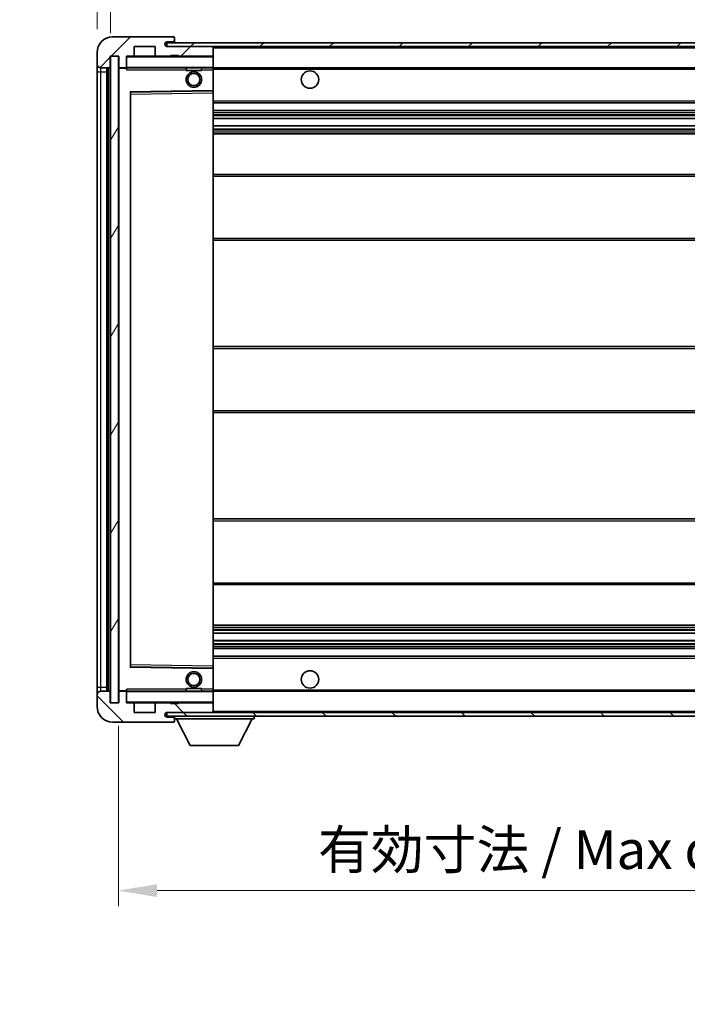
# Model space of a CAD drawing. Units: millimetres. Extents: x 1 to 7891, y 2 to 1126.
# Drawn here: x 2004 to 2177, y 699 to 953 of the extents above; entities that cross this region are included whole.
import ezdxf

# ---------------------------------------------------------------- set-up
doc = ezdxf.new("R2010")
doc.units = ezdxf.units.MM
for name, color, linetype, lineweight in [('Dimension (ISO)', 7, 'Continuous', 18), ('Dimension (ISO) @ 1', 7, 'Continuous', 18), ('Hatch (ISO)', 1, 'Continuous', 18), ('Symbol (ISO) @ 1', 7, 'Continuous', 18), ('Visible (ISO)', 7, 'Continuous', 35), ('Visible Narrow (ISO)', 7, 'Continuous', 25)]:
    doc.layers.add(name, color=color, linetype=linetype, lineweight=lineweight)
doc.styles.add('Note Text (TK)', font='MS PGothic.ttf')
doc.dimstyles.new('Default - Method 1b (TK)', dxfattribs={"dimscale": 3, "dimtxt": 2.5, "dimasz": 2.5, "dimexe": 1, "dimexo": 1.5, "dimgap": 1, "dimtad": 1, "dimtoh": 1, "dimrnd": 1e-08, "dimdsep": 46, "dimtxsty": 'Note Text (TK)', "dimcen": 0.09, "dimdle": 5, "dimclrd": 100, "dimclre": 100, "dimclrt": 7, "dimadec": 1, "dimazin": 1, "dimtfac": 1, "dimtmove": 0, "dimatfit": 3, "dimfxl": 1, "dimtolj": 1, "dimlwd": -1, "dimlwe": -1, "dimarcsym": 0})
doc.dimstyles.new('Default - Method 1b (TK)$7', dxfattribs={"dimscale": 3, "dimtxt": 2.5, "dimasz": 2.5, "dimexe": 1, "dimexo": 1.5, "dimgap": 1, "dimtad": 1, "dimtoh": 1, "dimrnd": 1e-08, "dimdsep": 46, "dimtxsty": 'Note Text (TK)', "dimcen": 0.09, "dimdle": 5, "dimclrd": 100, "dimclre": 100, "dimclrt": 7, "dimadec": 1, "dimazin": 1, "dimtfac": 1, "dimtmove": 0, "dimatfit": 3, "dimfxl": 1, "dimtolj": 1, "dimlwd": -1, "dimlwe": -1, "dimarcsym": 0})
pattern_1 = [(45, (1126.049, -29.936), (-8.98026, 8.98026), [])]
pattern_2 = [(135.0002, (1126.049, -29.936), (-8.98022, -8.98029), [])]

# ---------------------------------------------------------------- blocks, each defined once
blk = doc.blocks.new('*D46')
at = {"layer": 'Defpoints', "color": 0}
for p in [(2029.53, 776.55), (2284.53, 776.65), (2284.53, 727.99)]:
    blk.add_point(p, dxfattribs=at)
at = {"layer": 'Dimension (ISO)', "color": 100}
for p, q in [((2029.53, 770.55), (2029.53, 723.99)), ((2284.53, 770.65), (2284.53, 723.99)), ((2039.53, 727.99), (2274.53, 727.99))]:
    blk.add_line(p, q, dxfattribs=at)
for points in [[(2039.53, 729.65), (2039.53, 726.32), (2029.53, 727.99)], [(2274.53, 729.65), (2274.53, 726.32), (2284.53, 727.99)]]:
    blk.add_solid(points, dxfattribs=at)
at = {"layer": 'Dimension (ISO)', "color": 7, "insert": (2081.12, 738.58), "char_height": 10, "attachment_point": 4, "style": 'Note Text (TK)'}
blk.add_mtext('\\A1;\\fＭＳ Ｐゴシック|b0|i0;\\H10.0000;有効寸法 / Max dim. 255', dxfattribs=at)
blk = doc.blocks.new('*D48')
at = {"layer": 'Defpoints', "color": 0}
for p in [(2027.53, 966.63), (2024.03, 944.55), (2027.53, 943.55)]:
    blk.add_point(p, dxfattribs=at)
at = {"layer": 'Dimension (ISO)', "color": 100}
for p, q in [((2024.03, 950.55), (2024.03, 970.63)), ((2027.53, 949.55), (2027.53, 970.63)), ((2014.03, 966.63), (2004.03, 966.63)), ((2024.03, 966.63), (2027.53, 966.63)), ((2037.53, 966.63), (2047.53, 966.63))]:
    blk.add_line(p, q, dxfattribs=at)
for points in [[(2014.03, 968.3), (2014.03, 964.96), (2024.03, 966.63)], [(2037.53, 968.3), (2037.53, 964.96), (2027.53, 966.63)]]:
    blk.add_solid(points, dxfattribs=at)
at = {"layer": 'Dimension (ISO)', "color": 7, "insert": (2017.77, 975.63), "char_height": 10, "attachment_point": 4, "style": 'Note Text (TK)'}
blk.add_mtext('\\A1;3.5', dxfattribs=at)

msp = doc.modelspace()

# ---------------------------------------------------------------- hatches: boundary and pattern name
at = {"layer": 'Hatch (ISO)'}
h = msp.add_hatch(dxfattribs=at)
h.set_pattern_fill('ANSI31', color=256, scale=101.6, style=0)
h.set_pattern_definition(pattern_1)
edge = h.paths.add_edge_path()
edge.add_ellipse((2031.3331, 940.8491), major_axis=(0, -0.3), ratio=1, start_angle=0, end_angle=90)
edge.add_line((2031.6331, 940.8491), (2031.6331, 943.5491))
edge.add_line((2031.6331, 943.5491), (2033.3331, 943.5491))
edge.add_ellipse((2033.3331, 943.8491), major_axis=(0, -0.3), ratio=1, start_angle=0, end_angle=90)
edge.add_line((2033.6331, 943.8491), (2033.6331, 946.0491))
edge.add_line((2033.6331, 946.0491), (2039.0331, 946.0491))
edge.add_line((2039.0331, 946.0491), (2039.0331, 943.8491))
edge.add_ellipse((2039.3331, 943.8491), major_axis=(-0.3, 0), ratio=1, start_angle=0, end_angle=90)
edge.add_line((2039.3331, 943.5491), (2043.0331, 943.5491))
edge.add_line((2043.0331, 943.5491), (2043.0331, 943.7491))
edge.add_line((2043.0331, 943.7491), (2045.0331, 943.7491))
edge.add_line((2045.0331, 943.7491), (2045.0331, 943.5491))
edge.add_line((2045.0331, 943.5491), (2053.7331, 943.5491))
edge.add_ellipse((2053.7331, 943.8491), major_axis=(0, -0.3), ratio=1, start_angle=0, end_angle=90)
edge.add_line((2054.0331, 943.8491), (2054.0331, 945.7491))
edge.add_ellipse((2053.7331, 945.7491), major_axis=(0.3, 0), ratio=1, start_angle=0, end_angle=90)
edge.add_line((2053.7331, 946.0491), (2042.1581, 946.0491))
edge.add_ellipse((2042.1581, 946.6741), major_axis=(0, -0.625), ratio=1, start_angle=348.463041, end_angle=360, ccw=False)
edge.add_ellipse((2042.1581, 946.6741), major_axis=(-0.125, -0.6124), ratio=1, start_angle=191.536959, end_angle=360, ccw=False)
edge.add_line((2042.1581, 947.2991), (2043.5331, 947.2991))
edge.add_ellipse((2043.5331, 947.7991), major_axis=(0, -0.5), ratio=1, start_angle=0, end_angle=90)
edge.add_line((2044.0331, 947.7991), (2044.0331, 948.2491))
edge.add_ellipse((2043.7331, 948.2491), major_axis=(0.3, 0), ratio=1, start_angle=0, end_angle=90)
edge.add_line((2043.7331, 948.5491), (2028.0331, 948.5491))
edge.add_ellipse((2028.0331, 944.5491), major_axis=(0, 4), ratio=1, start_angle=0, end_angle=90)
edge.add_line((2024.0331, 944.5491), (2024.0331, 941.5491))
edge.add_ellipse((2025.0331, 941.5491), major_axis=(-1, 0), ratio=1, start_angle=0, end_angle=90)
edge.add_line((2025.0331, 940.5491), (2027.1331, 940.5491))
edge.add_ellipse((2027.1331, 940.8491), major_axis=(0, -0.3), ratio=1, start_angle=0, end_angle=90)
edge.add_line((2027.4331, 940.8491), (2027.4331, 943.5491))
edge.add_line((2027.4331, 943.5491), (2027.5331, 943.5491))
edge.add_line((2027.5331, 943.5491), (2029.5331, 943.5491))
edge.add_line((2029.5331, 943.5491), (2029.6331, 943.5491))
edge.add_line((2029.6331, 943.5491), (2029.6331, 940.8491))
edge.add_ellipse((2029.9331, 940.8491), major_axis=(-0.3, 0), ratio=1, start_angle=0, end_angle=90)
edge.add_line((2029.9331, 940.5491), (2031.3331, 940.5491))
h = msp.add_hatch(dxfattribs=at)
h.set_pattern_fill('ANSI31', color=256, scale=101.6, style=0)
h.set_pattern_definition(pattern_1)
edge = h.paths.add_edge_path()
edge.add_line((2291.5331, 941.2991), (2286.5331, 941.2991))
edge.add_line((2286.5331, 941.2991), (2286.5331, 940.2991))
edge.add_line((2286.5331, 940.2991), (2291.5331, 940.2991))
edge.add_ellipse((2291.5331, 941.7991), major_axis=(0, -1.5), ratio=1, start_angle=0, end_angle=90)
edge.add_line((2293.0331, 941.7991), (2293.0331, 945.5491))
edge.add_ellipse((2291.5331, 945.5491), major_axis=(1.5, 0), ratio=1, start_angle=0, end_angle=90)
edge.add_line((2291.5331, 947.0491), (2042.0331, 947.0491))
edge.add_line((2042.0331, 947.0491), (2042.0331, 946.0618))
edge.add_line((2042.0331, 946.0618), (2042.0331, 946.0491))
edge.add_line((2042.0331, 946.0491), (2042.1581, 946.0491))
edge.add_line((2042.1581, 946.0491), (2053.7331, 946.0491))
edge.add_line((2053.7331, 946.0491), (2272.0331, 946.0491))
edge.add_line((2272.0331, 946.0491), (2277.9331, 946.0491))
edge.add_line((2277.9331, 946.0491), (2284.4331, 946.0491))
edge.add_line((2284.4331, 946.0491), (2291.0331, 946.0491))
edge.add_line((2291.0331, 946.0491), (2291.5331, 946.0491))
edge.add_ellipse((2291.5331, 945.5491), major_axis=(0, 0.5), ratio=1, start_angle=270, end_angle=360, ccw=False)
edge.add_line((2292.0331, 945.5491), (2292.0331, 941.7991))
edge.add_ellipse((2291.5331, 941.7991), major_axis=(0.5, 0), ratio=1, start_angle=270, end_angle=360, ccw=False)
h = msp.add_hatch(dxfattribs=at)
h.set_pattern_fill('ANSI31', color=256, scale=101.6, angle=14.999978, style=0)
h.set_pattern_definition([(60, (1126.049, -29.936), (-10.99852, 6.35), [])])
h.paths.add_polyline_path([(2029.5331, 943.5491), (2027.5331, 943.5491), (2027.5331, 776.5491), (2029.5331, 776.5491)])
h = msp.add_hatch(dxfattribs=at)
h.set_pattern_fill('ANSI31', color=256, scale=101.6, angle=90.00021, style=0)
h.set_pattern_definition(pattern_2)
edge = h.paths.add_edge_path()
edge.add_ellipse((2031.3331, 779.2491), major_axis=(0.3, 0), ratio=1, start_angle=0, end_angle=90)
edge.add_line((2031.3331, 779.5491), (2029.9331, 779.5491))
edge.add_ellipse((2029.9331, 779.2491), major_axis=(0, 0.3), ratio=1, start_angle=0, end_angle=90)
edge.add_line((2029.6331, 779.2491), (2029.6331, 776.5491))
edge.add_line((2029.6331, 776.5491), (2029.5331, 776.5491))
edge.add_line((2029.5331, 776.5491), (2027.5331, 776.5491))
edge.add_line((2027.5331, 776.5491), (2027.4331, 776.5491))
edge.add_line((2027.4331, 776.5491), (2027.4331, 779.2491))
edge.add_ellipse((2027.1331, 779.2491), major_axis=(0.3, 0), ratio=1, start_angle=0, end_angle=90)
edge.add_line((2027.1331, 779.5491), (2025.0331, 779.5491))
edge.add_ellipse((2025.0331, 778.5491), major_axis=(0, 1), ratio=1, start_angle=0, end_angle=90)
edge.add_line((2024.0331, 778.5491), (2024.0331, 775.5491))
edge.add_ellipse((2028.0331, 775.5491), major_axis=(-4, 0), ratio=1, start_angle=0, end_angle=90)
edge.add_line((2028.0331, 771.5491), (2043.7331, 771.5491))
edge.add_ellipse((2043.7331, 771.8491), major_axis=(0, -0.3), ratio=1, start_angle=0, end_angle=90)
edge.add_line((2044.0331, 771.8491), (2044.0331, 772.2991))
edge.add_ellipse((2043.5331, 772.2991), major_axis=(0.5, 0), ratio=1, start_angle=0, end_angle=90)
edge.add_line((2043.5331, 772.7991), (2042.1581, 772.7991))
edge.add_ellipse((2042.1581, 773.4241), major_axis=(0, -0.625), ratio=1, start_angle=191.536959, end_angle=360, ccw=False)
edge.add_ellipse((2042.1581, 773.4241), major_axis=(-0.125, 0.6124), ratio=1, start_angle=348.463041, end_angle=360, ccw=False)
edge.add_line((2042.1581, 774.0491), (2053.7331, 774.0491))
edge.add_ellipse((2053.7331, 774.3491), major_axis=(0, -0.3), ratio=1, start_angle=0, end_angle=90)
edge.add_line((2054.0331, 774.3491), (2054.0331, 776.2491))
edge.add_ellipse((2053.7331, 776.2491), major_axis=(0.3, 0), ratio=1, start_angle=0, end_angle=90)
edge.add_line((2053.7331, 776.5491), (2045.0331, 776.5491))
edge.add_line((2045.0331, 776.5491), (2045.0331, 776.3491))
edge.add_line((2045.0331, 776.3491), (2043.0331, 776.3491))
edge.add_line((2043.0331, 776.3491), (2043.0331, 776.5491))
edge.add_line((2043.0331, 776.5491), (2039.3331, 776.5491))
edge.add_ellipse((2039.3331, 776.2491), major_axis=(0, 0.3), ratio=1, start_angle=0, end_angle=90)
edge.add_line((2039.0331, 776.2491), (2039.0331, 774.0491))
edge.add_line((2039.0331, 774.0491), (2033.6331, 774.0491))
edge.add_line((2033.6331, 774.0491), (2033.6331, 776.2491))
edge.add_ellipse((2033.3331, 776.2491), major_axis=(0.3, 0), ratio=1, start_angle=0, end_angle=90)
edge.add_line((2033.3331, 776.5491), (2031.6331, 776.5491))
edge.add_line((2031.6331, 776.5491), (2031.6331, 779.2491))
h = msp.add_hatch(dxfattribs=at)
h.set_pattern_fill('ANSI31', color=256, scale=101.6, angle=90.00021, style=0)
h.set_pattern_definition(pattern_2)
edge = h.paths.add_edge_path()
edge.add_line((2286.5331, 778.7991), (2291.5331, 778.7991))
edge.add_ellipse((2291.5331, 778.2991), major_axis=(0, 0.5), ratio=1, start_angle=270, end_angle=360, ccw=False)
edge.add_line((2292.0331, 778.2991), (2292.0331, 774.5491))
edge.add_ellipse((2291.5331, 774.5491), major_axis=(0.5, 0), ratio=1, start_angle=270, end_angle=360, ccw=False)
edge.add_line((2291.5331, 774.0491), (2291.0331, 774.0491))
edge.add_line((2291.0331, 774.0491), (2284.4331, 774.0491))
edge.add_line((2284.4331, 774.0491), (2277.9331, 774.0491))
edge.add_line((2277.9331, 774.0491), (2272.0331, 774.0491))
edge.add_line((2272.0331, 774.0491), (2053.7331, 774.0491))
edge.add_line((2053.7331, 774.0491), (2042.1581, 774.0491))
edge.add_line((2042.1581, 774.0491), (2042.0331, 774.0491))
edge.add_line((2042.0331, 774.0491), (2042.0331, 774.0365))
edge.add_line((2042.0331, 774.0365), (2042.0331, 773.0491))
edge.add_line((2042.0331, 773.0491), (2291.5331, 773.0491))
edge.add_ellipse((2291.5331, 774.5491), major_axis=(0, -1.5), ratio=1, start_angle=0, end_angle=90)
edge.add_line((2293.0331, 774.5491), (2293.0331, 778.2991))
edge.add_ellipse((2291.5331, 778.2991), major_axis=(1.5, 0), ratio=1, start_angle=0, end_angle=90)
edge.add_line((2291.5331, 779.7991), (2286.5331, 779.7991))
edge.add_line((2286.5331, 779.7991), (2286.5331, 778.7991))

# ---------------------------------------------------------------- linework, layer by layer
at = {"layer": 'Visible (ISO)'}
for p, q in [((2043.7331, 948.5491), (2028.0331, 948.5491)), ((2291.5331, 947.0491), (2042.0331, 947.0491)), ((2042.0331, 947.0491), (2042.0331, 946.0491)), ((2042.1581, 947.2991), (2043.5331, 947.2991)), ((2043.5331, 947.2991), (2044.0331, 947.2991)), ((2043.7331, 948.5491), (2043.7831, 948.5491)), ((2044.0331, 948.2991), (2044.0331, 948.2491)), ((2044.0331, 947.7991), (2044.0331, 948.2491)), ((2044.0331, 947.2991), (2044.0331, 947.7991)), ((2044.0331, 947.2991), (2044.0331, 947.0491)), ((2024.0331, 944.5491), (2024.0331, 941.5491)), ((2033.6331, 943.8491), (2033.6331, 946.0491)), ((2033.6331, 946.0491), (2039.0331, 946.0491)), ((2039.0331, 946.0491), (2039.0331, 943.8491)), ((2042.0331, 946.0491), (2291.5331, 946.0491)), ((2053.7331, 946.0491), (2042.1581, 946.0491)), ((2054.0331, 945.7491), (2054.0331, 946.0491)), ((2054.0331, 943.8491), (2054.0331, 945.7491)), ((2054.0331, 943.4491), (2054.0331, 943.8491)), ((2024.0331, 941.5491), (2024.0331, 939.5491)), ((2027.4331, 940.8491), (2027.4331, 943.5491)), ((2027.4331, 943.5491), (2029.6331, 943.5491)), ((2029.5331, 943.5491), (2027.5331, 943.5491)), ((2027.5331, 943.5491), (2027.5331, 776.5491)), ((2029.5331, 776.5491), (2029.5331, 943.5491)), ((2029.6331, 943.5491), (2029.6331, 940.8491)), ((2031.6331, 940.8491), (2031.6331, 943.5491)), ((2031.6331, 943.5491), (2033.3331, 943.5491)), ((2039.3331, 943.5491), (2033.3331, 943.5491)), ((2039.3331, 943.5491), (2043.0331, 943.5491)), ((2043.0331, 943.5491), (2043.0331, 943.7491)), ((2043.0331, 943.7491), (2045.0331, 943.7491)), ((2045.0331, 943.5491), (2043.0331, 943.5491)), ((2045.0331, 943.7491), (2045.0331, 943.5491)), ((2045.0331, 943.5491), (2053.7331, 943.5491)), ((2053.9331, 943.5491), (2053.7331, 943.5491)), ((2054.0331, 940.6491), (2054.0331, 943.4491)), ((2024.0331, 939.5491), (2024.0331, 780.5491)), ((2025.0331, 940.5491), (2027.1331, 940.5491)), ((2026.5331, 779.5491), (2026.5331, 940.5491)), ((2026.8331, 940.5491), (2026.8331, 779.5491)), ((2029.6331, 940.4491), (2029.6331, 779.6491)), ((2029.9331, 940.5491), (2029.7331, 940.5491)), ((2029.9331, 940.5491), (2031.3331, 940.5491)), ((2031.6331, 940.5491), (2031.3331, 940.5491)), ((2031.6331, 940.8491), (2031.6331, 940.6491)), ((2031.6331, 940.6491), (2031.6331, 940.3808)), ((2031.7331, 940.5491), (2053.9331, 940.5491)), ((2047.0331, 940.5491), (2047.0331, 939.8491)), ((2051.0331, 939.8491), (2047.0331, 939.8491)), ((2051.0331, 940.5491), (2051.0331, 939.8491)), ((2054.0331, 940.0491), (2054.0331, 940.6491)), ((2054.0331, 940.5491), (2272.0331, 940.5491)), ((2054.0331, 934.7475), (2054.0331, 940.0491)), ((2032.6331, 785.8975), (2032.6331, 934.2008)), ((2032.7315, 934.3007), (2053.9347, 934.6475)), ((2054.0331, 934.1474), (2054.0331, 934.7475)), ((2054.0331, 785.9508), (2054.0331, 934.1474)), ((2054.0331, 931.5491), (2284.5331, 931.5491)), ((2054.0331, 929.5491), (2284.5331, 929.5491)), ((2054.0331, 927.5039), (2284.5331, 927.5039)), ((2054.0331, 925.5943), (2284.5331, 925.5943)), ((2054.0331, 923.5491), (2280.0331, 923.5491)), ((2054.0331, 913.0491), (2284.5331, 913.0491)), ((2054.0331, 896.0491), (2284.5331, 896.0491)), ((2054.0331, 868.5491), (2280.0331, 868.5491)), ((2054.0331, 851.5491), (2280.0331, 851.5491)), ((2054.0331, 824.0491), (2284.5331, 824.0491)), ((2054.0331, 807.0491), (2284.5331, 807.0491)), ((2054.0331, 796.5491), (2280.0331, 796.5491)), ((2054.0331, 794.504), (2284.5331, 794.504)), ((2054.0331, 792.5944), (2284.5331, 792.5944)), ((2054.0331, 790.5491), (2284.5331, 790.5491)), ((2054.0331, 788.5491), (2284.5331, 788.5491)), ((2053.9347, 785.4507), (2032.7315, 785.7975)), ((2054.0331, 785.3508), (2054.0331, 785.9508)), ((2054.0331, 780.0491), (2054.0331, 785.3508)), ((2024.0331, 780.5491), (2024.0331, 778.5491)), ((2024.0331, 778.5491), (2024.0331, 775.5491)), ((2027.1331, 779.5491), (2025.0331, 779.5491)), ((2027.4331, 776.5491), (2027.4331, 779.2491)), ((2029.6331, 779.2491), (2029.6331, 776.5491)), ((2029.7331, 779.5491), (2029.9331, 779.5491)), ((2031.3331, 779.5491), (2029.9331, 779.5491)), ((2031.3331, 779.5491), (2031.6331, 779.5491)), ((2031.6331, 779.7175), (2031.6331, 779.4491)), ((2031.6331, 779.4491), (2031.6331, 779.2491)), ((2031.6331, 776.5491), (2031.6331, 779.2491)), ((2053.9331, 779.5491), (2031.7331, 779.5491)), ((2047.0331, 780.2491), (2051.0331, 780.2491)), ((2047.0331, 779.5491), (2047.0331, 780.2491)), ((2051.0331, 779.5491), (2051.0331, 780.2491)), ((2054.0331, 779.4491), (2054.0331, 780.0491)), ((2054.0331, 779.5491), (2272.0331, 779.5491)), ((2054.0331, 776.6491), (2054.0331, 779.4491)), ((2029.6331, 776.5491), (2027.4331, 776.5491)), ((2027.5331, 776.5491), (2029.5331, 776.5491)), ((2033.3331, 776.5491), (2031.6331, 776.5491)), ((2033.3331, 776.5491), (2039.3331, 776.5491)), ((2033.6331, 774.0491), (2033.6331, 776.2491)), ((2039.0331, 776.2491), (2039.0331, 774.0491)), ((2043.0331, 776.5491), (2039.3331, 776.5491)), ((2043.0331, 776.3491), (2043.0331, 776.5491)), ((2043.0331, 776.5491), (2045.0331, 776.5491)), ((2045.0331, 776.3491), (2043.0331, 776.3491)), ((2053.7331, 776.5491), (2045.0331, 776.5491)), ((2045.0331, 776.5491), (2045.0331, 776.3491)), ((2053.7331, 776.5491), (2053.9331, 776.5491)), ((2054.0331, 776.2491), (2054.0331, 776.6491)), ((2054.0331, 774.3491), (2054.0331, 776.2491)), ((2039.0331, 774.0491), (2033.6331, 774.0491)), ((2291.5331, 774.0491), (2042.0331, 774.0491)), ((2042.0331, 774.0491), (2042.0331, 773.0491)), ((2042.1581, 774.0491), (2053.7331, 774.0491)), ((2054.0331, 774.1491), (2054.0331, 774.3491)), ((2028.0331, 771.5491), (2043.7331, 771.5491)), ((2042.0331, 773.0491), (2291.5331, 773.0491)), ((2043.5331, 772.7991), (2042.1581, 772.7991)), ((2044.0331, 772.7991), (2043.5331, 772.7991)), ((2043.7831, 771.5491), (2043.7331, 771.5491)), ((2044.0331, 773.0491), (2044.0331, 772.3491)), ((2044.0331, 772.2991), (2044.0331, 772.3491)), ((2044.0331, 772.3491), (2064.6331, 772.3491)), ((2044.0331, 771.8491), (2044.0331, 772.2991)), ((2044.0331, 771.8491), (2044.0331, 771.7991)), ((2048.0831, 765.4491), (2044.5331, 772.3491)), ((2060.5831, 765.4491), (2064.1331, 772.3491)), ((2064.6331, 773.0491), (2064.6331, 772.3491)), ((2048.0831, 765.4491), (2060.5831, 765.4491))]:
    msp.add_line(p, q, dxfattribs=at)
for centre, radius in [((2049.0331, 937.5491), 2), ((2049.0331, 937.5491), 1.5706), ((2079.0331, 937.5491), 2.25), ((2049.0331, 782.5491), 2), ((2049.0331, 782.5491), 1.5706), ((2079.0331, 782.5491), 2.25)]:
    msp.add_circle(centre, radius, dxfattribs=at)
for centre, radius, start, end in [((2028.0331, 944.5491), 4, 90, 180), ((2042.1581, 946.6741), 0.625, 90, 270), ((2043.5331, 947.7991), 0.5, 270, 0), ((2043.7331, 948.2491), 0.3, 0, 90), ((2043.7831, 948.2991), 0.25, 0, 90), ((2033.3331, 943.8491), 0.3, 270, 0), ((2039.3331, 943.8491), 0.3, 180, 270), ((2053.7331, 945.7491), 0.3, 0, 90), ((2053.7331, 943.8491), 0.3, 270, 0), ((2025.0331, 941.5491), 1, 180, 270), ((2031.7331, 943.4491), 0.1, 90, 180), ((2053.9331, 943.4491), 0.1, 0, 90), ((2027.1331, 940.8491), 0.3, 270, 0), ((2029.9331, 940.8491), 0.3, 180, 270), ((2029.7331, 940.4491), 0.1, 90, 180), ((2031.3331, 940.8491), 0.3, 270, 0), ((2031.7331, 940.6491), 0.1, 180, 270), ((2053.9331, 940.6491), 0.1, 270, 0), ((2032.7331, 934.2008), 0.1, 90.936997, 180), ((2053.9331, 934.7475), 0.1, 270.936997, 0), ((2032.7331, 785.8975), 0.1, 180, 269.063003), ((2053.9331, 785.3508), 0.1, 0, 89.063003), ((2025.0331, 778.5491), 1, 90, 180), ((2027.1331, 779.2491), 0.3, 0, 90), ((2029.7331, 779.6491), 0.1, 180, 270), ((2029.9331, 779.2491), 0.3, 90, 180), ((2031.3331, 779.2491), 0.3, 0, 90), ((2031.7331, 779.4491), 0.1, 90, 180), ((2053.9331, 779.4491), 0.1, 0, 90), ((2031.7331, 776.6491), 0.1, 180, 270), ((2033.3331, 776.2491), 0.3, 0, 90), ((2039.3331, 776.2491), 0.3, 90, 180), ((2053.7331, 776.2491), 0.3, 0, 90), ((2053.9331, 776.6491), 0.1, 270, 0), ((2028.0331, 775.5491), 4, 180, 270), ((2042.1581, 773.4241), 0.625, 90, 270), ((2053.7331, 774.3491), 0.3, 270, 0), ((2053.9331, 774.1491), 0.1, 270, 0), ((2043.5331, 772.2991), 0.5, 0, 90), ((2043.7331, 771.8491), 0.3, 270, 0), ((2043.7831, 771.7991), 0.25, 270, 0)]:
    msp.add_arc(centre, radius, start, end, dxfattribs=at)
for points in [[(2031.7331, 940.0491), (2031.688, 940.1499), (2031.6331, 940.2704), (2031.6331, 940.3808)], [(2031.6331, 779.7175), (2031.6331, 779.8278), (2031.688, 779.9484), (2031.7331, 780.0491)]]:
    msp.add_open_spline(points, degree=3, dxfattribs=at)
at = {"layer": 'Visible Narrow (ISO)'}
for p, q in [((2053.9331, 946.0491), (2053.9331, 945.9727)), ((2054.0331, 945.7491), (2271.5749, 945.7491)), ((2031.7331, 943.4491), (2031.6331, 943.4491)), ((2031.7331, 943.5491), (2031.7331, 943.4491)), ((2031.7331, 940.6491), (2031.7331, 943.4491)), ((2031.7331, 943.4491), (2053.9331, 943.4491)), ((2053.9331, 943.6255), (2053.9331, 943.5491)), ((2053.9331, 943.5491), (2053.9331, 943.4491)), ((2054.0331, 943.4491), (2053.9331, 943.4491)), ((2053.9331, 943.4491), (2053.9331, 940.6491)), ((2024.0331, 939.5491), (2025.0331, 939.5491)), ((2025.0331, 939.5491), (2025.0331, 940.5491)), ((2025.0331, 780.5491), (2025.0331, 939.5491)), ((2025.0331, 939.5491), (2026.5331, 939.5491)), ((2027.0831, 779.5491), (2027.0831, 940.5491)), ((2029.7331, 940.4491), (2029.6331, 940.4491)), ((2029.7331, 940.5491), (2029.7331, 940.4491)), ((2029.7331, 940.4491), (2031.6331, 940.4491)), ((2029.7331, 779.6491), (2029.7331, 940.4491)), ((2031.6331, 940.6491), (2031.7331, 940.6491)), ((2031.7331, 940.6491), (2031.7331, 940.5491)), ((2053.9331, 940.6491), (2031.7331, 940.6491)), ((2031.7331, 940.0491), (2031.7331, 940.5491)), ((2031.7331, 940.0491), (2047.0331, 940.0491)), ((2051.0331, 940.0491), (2053.9331, 940.0491)), ((2053.9331, 940.5491), (2053.9331, 940.6491)), ((2053.9331, 940.6491), (2054.0331, 940.6491)), ((2053.9331, 940.5491), (2053.9331, 940.0491)), ((2054.0331, 940.0491), (2053.9331, 940.0491)), ((2053.9331, 940.0491), (2053.9331, 934.7475)), ((2054.0331, 940.2491), (2276.0776, 940.2491)), ((2053.9331, 934.7475), (2032.5331, 934.3975)), ((2032.5331, 934.3975), (2032.5331, 785.7008)), ((2032.5331, 934.3975), (2032.7315, 934.3007)), ((2032.6331, 934.2008), (2032.5331, 934.3975)), ((2032.7331, 933.8007), (2032.6331, 933.8007)), ((2032.7331, 933.8007), (2032.7315, 934.3007)), ((2032.7331, 933.8007), (2053.9331, 934.1474)), ((2032.7331, 786.2976), (2032.7331, 933.8007)), ((2054.0331, 934.7475), (2053.9331, 934.7475)), ((2053.9347, 934.6475), (2053.9331, 934.7475)), ((2053.9347, 934.6475), (2053.9331, 934.1474)), ((2054.0331, 934.1474), (2053.9331, 934.1474)), ((2053.9331, 934.1474), (2053.9331, 785.9508)), ((2054.0331, 932.0491), (2284.5331, 932.0491)), ((2054.0331, 929.0491), (2284.5331, 929.0491)), ((2054.0331, 928.539), (2284.5331, 928.539)), ((2054.0331, 928.2792), (2284.5331, 928.2792)), ((2054.0331, 927.5441), (2284.5331, 927.5441)), ((2054.0331, 925.5559), (2284.5331, 925.5559)), ((2054.0331, 924.8409), (2284.5331, 924.8409)), ((2054.0331, 924.5793), (2284.5331, 924.5793)), ((2054.0331, 924.0491), (2284.5331, 924.0491)), ((2054.0331, 912.5491), (2284.5331, 912.5491)), ((2054.0331, 896.5491), (2284.5331, 896.5491)), ((2054.0331, 868.0491), (2284.5331, 868.0491)), ((2054.0331, 852.0491), (2284.5331, 852.0491)), ((2054.0331, 823.5491), (2284.5331, 823.5491)), ((2054.0331, 807.5491), (2284.5331, 807.5491)), ((2054.0331, 796.0491), (2284.5331, 796.0491)), ((2054.0331, 795.519), (2284.5331, 795.519)), ((2054.0331, 795.2574), (2284.5331, 795.2574)), ((2054.0331, 794.5424), (2284.5331, 794.5424)), ((2054.0331, 792.5542), (2284.5331, 792.5542)), ((2054.0331, 791.8191), (2284.5331, 791.8191)), ((2054.0331, 791.5593), (2284.5331, 791.5593)), ((2054.0331, 791.0491), (2284.5331, 791.0491)), ((2032.7331, 786.2976), (2032.6331, 786.2976)), ((2032.7315, 785.7975), (2032.7331, 786.2976)), ((2053.9331, 785.9508), (2032.7331, 786.2976)), ((2054.0331, 788.0491), (2284.5331, 788.0491)), ((2032.5331, 785.7008), (2032.6331, 785.8975)), ((2032.7315, 785.7975), (2032.5331, 785.7008)), ((2032.5331, 785.7008), (2053.9331, 785.3508)), ((2054.0331, 785.9508), (2053.9331, 785.9508)), ((2053.9331, 785.9508), (2053.9347, 785.4507)), ((2053.9331, 785.3508), (2053.9347, 785.4507)), ((2053.9331, 785.3508), (2054.0331, 785.3508)), ((2053.9331, 785.3508), (2053.9331, 780.0491)), ((2024.0331, 780.5491), (2025.0331, 780.5491)), ((2025.0331, 779.5491), (2025.0331, 780.5491)), ((2025.0331, 780.5491), (2026.5331, 780.5491)), ((2029.6331, 779.6491), (2029.7331, 779.6491)), ((2031.6331, 779.6491), (2029.7331, 779.6491)), ((2029.7331, 779.6491), (2029.7331, 779.5491)), ((2031.7331, 779.4491), (2031.6331, 779.4491)), ((2031.7331, 779.5491), (2031.7331, 780.0491)), ((2047.0331, 780.0491), (2031.7331, 780.0491)), ((2031.7331, 779.5491), (2031.7331, 779.4491)), ((2031.7331, 776.6491), (2031.7331, 779.4491)), ((2031.7331, 779.4491), (2053.9331, 779.4491)), ((2053.9331, 780.0491), (2051.0331, 780.0491)), ((2054.0331, 780.0491), (2053.9331, 780.0491)), ((2053.9331, 780.0491), (2053.9331, 779.5491)), ((2053.9331, 779.5491), (2053.9331, 779.4491)), ((2054.0331, 779.4491), (2053.9331, 779.4491)), ((2053.9331, 779.4491), (2053.9331, 776.6491)), ((2054.0331, 779.8491), (2276.0776, 779.8491)), ((2031.6331, 776.6491), (2031.7331, 776.6491)), ((2031.7331, 776.6491), (2031.7331, 776.5491)), ((2053.9331, 776.6491), (2031.7331, 776.6491)), ((2053.9331, 776.5491), (2053.9331, 776.6491)), ((2053.9331, 776.6491), (2054.0331, 776.6491)), ((2053.9331, 776.5491), (2053.9331, 776.4727)), ((2053.9331, 774.1255), (2053.9331, 774.0491)), ((2054.0331, 774.3491), (2271.5749, 774.3491))]:
    msp.add_line(p, q, dxfattribs=at)

# ---------------------------------------------------------------- dimensions: what is measured, and where the dimension line sits
at = {"layer": 'Dimension (ISO) @ 1', "color": 100}
dim = msp.add_linear_dim(base=(2027.5331, 966.6298), p1=(2024.0331, 944.5491), p2=(2027.5331, 943.5491), angle=180, dimstyle='Default - Method 1b (TK)', override={"dimscale": 1, "dimtxt": 10, "dimasz": 10, "dimexe": 4, "dimexo": 6, "dimgap": 4, "dimtoh": 0, "dimdec": 2, "dimcen": 0.36, "dimtol": 0, "dimlim": 0, "dimtp": 0, "dimtm": 0, "dimtdec": 2, "dimtix": 0, "dimtofl": 1, "dimtmove": 0, "dimatfit": 1}, dxfattribs=at)
dim.commit()
dim.dimension.update_dxf_attribs({"geometry": '*D48', "text_midpoint": (2025.7831, 966.6298), "dimtype": 128})
dim = msp.add_linear_dim(base=(2284.5331, 727.9853), p1=(2029.5331, 776.5491), p2=(2284.5331, 776.6491), text='\\fＭＳ Ｐゴシック|b0|i0;\\H10.0000;有効寸法 / Max dim. <>', dimstyle='Default - Method 1b (TK)', override={"dimscale": 1, "dimtxt": 10, "dimasz": 10, "dimexe": 4, "dimexo": 6, "dimgap": 4, "dimtoh": 0, "dimdec": 2, "dimcen": 0.36, "dimtol": 0, "dimlim": 0, "dimtp": 0, "dimtm": 0, "dimtdec": 2, "dimtix": 0, "dimtofl": 0, "dimtmove": 0, "dimatfit": 1}, dxfattribs=at)
dim.commit()
dim.dimension.update_dxf_attribs({"geometry": '*D46', "text_midpoint": (2157.0331, 727.9853), "dimtype": 128})

# ---------------------------------------------------------------- leaders
at = {"layer": 'Symbol (ISO) @ 1', "color": 100, "annotation_type": 0, "has_hookline": 1, "hookline_direction": 1, "text_width": 169.6591}
msp.add_leader([(2273.4152, 944.434), (2233.5305, 1013.8753), (2223.5305, 1013.8753)], dimstyle='Default - Method 1b (TK)$7', override={"dimscale": 1, "dimtxt": 10, "dimasz": 10, "dimgap": 0, "dimtad": 1}, dxfattribs=at)

doc.saveas('drawing.dxf')
